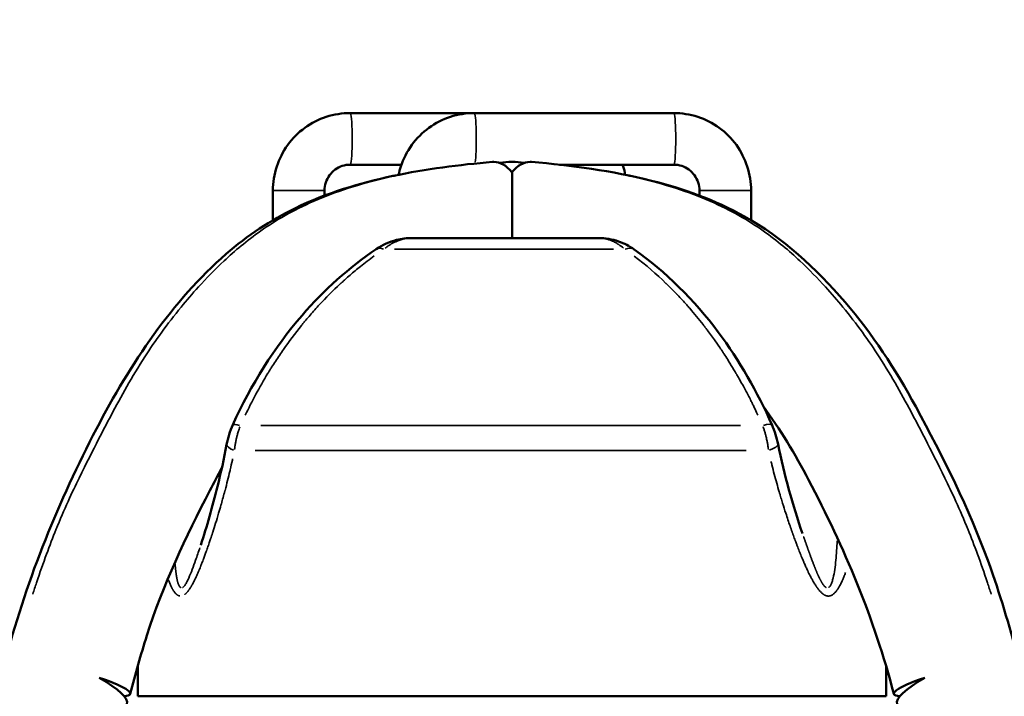
# Model space of a CAD drawing. Units: millimetres. Extents: x -544 to 17875, y 7 to 11525.
# Drawn here: x 14319 to 14471, y 10866 to 10971 of the extents above; entities that cross this region are included whole.
import ezdxf

# ---------------------------------------------------------------- set-up
doc = ezdxf.new("R2010")
doc.units = ezdxf.units.MM
doc.header["$MEASUREMENT"] = 0
doc.layers.add('Visible (ISO)', color=7, linetype='Continuous', lineweight=50)
doc.layers.add('Visible Narrow (ISO)', color=7, linetype='Continuous', lineweight=35)
doc.styles.get("Standard").update_dxf_attribs({"font": 'square721_bt_roman.ttf'})
doc.dimstyles.get("Standard").update_dxf_attribs({"dimtxt": 200, "dimasz": 100, "dimexe": 0.18, "dimexo": 0.0625, "dimgap": 40, "dimtad": 1, "dimdec": 0, "dimlfac": 0.1, "dimrnd": 5, "dimzin": 0, "dimdsep": 46, "dimtxsty": 'Standard', "dimcen": 0.09, "dimse1": 1, "dimse2": 1, "dimadec": 0, "dimazin": 0, "dimtfac": 1, "dimtdec": 0, "dimtofl": 0, "dimtmove": 0, "dimatfit": 3, "dimfxl": 1, "dimtolj": 1, "dimtzin": 0, "dimarcsym": 0})

# ---------------------------------------------------------------- blocks, each defined once
blk = doc.blocks.new('*D9')
at = {"color": 0, "lineweight": -2, "transparency": 16777216}
blk.add_line((11466.22, 11074.53), (17324.2, 11074.53), dxfattribs=at)
at = {"color": 0, "transparency": 16777216}
for points in [[(11466.22, 11099.53), (11466.22, 11049.53), (11316.22, 11074.53)], [(17324.2, 11099.53), (17324.2, 11049.53), (17474.2, 11074.53)]]:
    blk.add_solid(points, dxfattribs=at)
at = {"layer": 'Defpoints', "color": 0, "transparency": 16777216}
for p in [(17474.2, 11074.53), (11316.22, 8165.92), (17474.2, 8165.92)]:
    blk.add_point(p, dxfattribs=at)
at = {"color": 0, "transparency": 16777216, "insert": (14395.21, 11328.36), "char_height": 300, "attachment_point": 5}
blk.add_mtext('\\A1;615', dxfattribs=at)
blk = doc.blocks.new('*D10')
at = {"color": 0, "lineweight": -2, "transparency": 16777216}
blk.add_line((11201.94, 10798.62), (11201.94, 8308.3), dxfattribs=at)
at = {"color": 0, "transparency": 16777216}
for points in [[(11176.94, 10798.62), (11226.94, 10798.62), (11201.94, 10948.62)], [(11176.94, 8308.3), (11226.94, 8308.3), (11201.94, 8158.3)]]:
    blk.add_solid(points, dxfattribs=at)
at = {"layer": 'Defpoints', "color": 0, "transparency": 16777216}
for p in [(14393.97, 10948.62), (11201.94, 8158.3), (14393.97, 8158.3)]:
    blk.add_point(p, dxfattribs=at)
at = {"color": 0, "transparency": 16777216, "insert": (10948.32, 9553.46), "char_height": 300, "attachment_point": 5, "rotation": 90}
blk.add_mtext('\\A1;280', dxfattribs=at)

msp = doc.modelspace()

# ---------------------------------------------------------------- linework, layer by layer
at = {"layer": 'Visible (ISO)'}
for p, q in [((14389.37, 10956.66), (14370.13, 10956.66)), ((14389.37, 10956.66), (14420.28, 10956.66)), ((14378.08, 10948.66), (14370.13, 10948.66)), ((14402.58, 10948.66), (14420.28, 10948.66)), ((14395.21, 10937.3), (14395.21, 10947.52)), ((14358.16, 10944.66), (14358.16, 10940.06)), ((14366.16, 10944.66), (14366.16, 10943.87)), ((14424.26, 10944.66), (14424.26, 10943.87)), ((14432.26, 10944.66), (14432.26, 10940.06)), ((14379.72, 10937.3), (14408.65, 10937.3)), ((14352.32, 10905.3), (14352.32, 10905.3)), ((14440.22, 10891.54), (14440.22, 10891.54)), ((14346.98, 10889.74), (14346.98, 10889.74)), ((14337.21, 10870.98), (14337.21, 10866.3)), ((14453.21, 10870.88), (14453.21, 10866.3)), ((14453.21, 10866.3), (14337.21, 10866.3))]:
    msp.add_line(p, q, dxfattribs=at)
for centre, major_axis, ratio, start_param, end_param in [((14393.04, 10939.13), (-0.85, 9.96), 0.498634, 6.240561, 6.283185), ((14393.04, 10939.13), (-0.85, 9.96), 0.498634, 5.669352, 6.240561), ((14395.21, 10939.13), (-10, 0), 0.997268, 4.712389, 4.899724), ((14397.37, 10939.13), (0.85, 9.96), 0.498634, 0.042624, 0.613834), ((14395.21, 10939.13), (-10, 0), 0.997268, 4.525054, 4.712389), ((14397.37, 10939.13), (0.85, 9.96), 0.498634, 0, 0.042624), ((14376.97, 10931.43), (-2.79, 4.15), 0.391244, 6.283162, 6.283185), ((14411.27, 10931.43), (2.88, 4.09), 0.451295, 0.000001, 0.000004), ((14355.9, 10904.38), (-4.92, 0.92), 0.198657, 6.283184, 6.283187), ((14431.53, 10904.38), (4.9, 0.99), 0.183584, 6.283183, 6.283186), ((14326.36, 10869.13), (9.69, -2.47), 0.141083, 5.868144, 7.360686), ((14326.36, 10869.13), (9.17, -3.99), 0.22228, 0, 1.106957), ((14464.06, 10869.13), (-9.69, -2.47), 0.141083, 5.205684, 6.698226), ((14464.06, 10869.13), (-9.17, -3.99), 0.22228, 5.176228, 6.283185)]:
    msp.add_ellipse(centre, major_axis=major_axis, ratio=ratio, start_param=start_param, end_param=end_param, dxfattribs=at)
for points, knots in [([(14370.13, 10956.66), (14368.88, 10956.66), (14367.62, 10956.46), (14365.24, 10955.69), (14364.1, 10955.11), (14362.08, 10953.63), (14361.18, 10952.73), (14359.71, 10950.7), (14359.13, 10949.56), (14358.36, 10947.17), (14358.16, 10945.92), (14358.16, 10944.66)], [3.141593, 3.141593, 3.141593, 3.141593, 3.455752, 3.455752, 3.769911, 3.769911, 4.08407, 4.08407, 4.39823, 4.39823, 4.712389, 4.712389, 4.712389, 4.712389]), ([(14377.64, 10947.1), (14377.73, 10947.53), (14377.85, 10947.95), (14378.37, 10949.56), (14378.94, 10950.7), (14380.42, 10952.73), (14381.31, 10953.63), (14383.34, 10955.11), (14384.47, 10955.69), (14386.86, 10956.46), (14388.12, 10956.66), (14389.37, 10956.66)], [1.775163, 1.775163, 1.775163, 1.775163, 1.884956, 1.884956, 2.199115, 2.199115, 2.513274, 2.513274, 2.827433, 2.827433, 3.141593, 3.141593, 3.141593, 3.141593]), ([(14420.28, 10956.66), (14421.54, 10956.66), (14422.79, 10956.46), (14425.18, 10955.69), (14426.31, 10955.11), (14428.34, 10953.63), (14429.24, 10952.73), (14430.71, 10950.7), (14431.28, 10949.56), (14432.06, 10947.17), (14432.26, 10945.92), (14432.26, 10944.66)], [3.141593, 3.141593, 3.141593, 3.141593, 3.455752, 3.455752, 3.769911, 3.769911, 4.08407, 4.08407, 4.39823, 4.39823, 4.712389, 4.712389, 4.712389, 4.712389]), ([(14316.87, 10872.39), (14320.11, 10884.77), (14325.04, 10896.65), (14336.07, 10917.83), (14342.55, 10927.58), (14354.19, 10937.67), (14357.83, 10940.08), (14366.5, 10944.29), (14371.65, 10945.83), (14381.89, 10948), (14387.05, 10948.65), (14392.19, 10949.09)], [0.083213, 0.083213, 0.083213, 0.083213, 3.956511, 3.956511, 7.483289, 7.483289, 8.861265, 8.861265, 10.615931, 10.615931, 12.377475, 12.377475, 12.377475, 12.377475]), ([(14370.13, 10948.66), (14369.72, 10948.66), (14369.3, 10948.6), (14368.51, 10948.34), (14368.14, 10948.15), (14367.46, 10947.66), (14367.17, 10947.36), (14366.68, 10946.68), (14366.48, 10946.3), (14366.22, 10945.5), (14366.16, 10945.08), (14366.16, 10944.66)], [3.141593, 3.141593, 3.141593, 3.141593, 3.455752, 3.455752, 3.769911, 3.769911, 4.08407, 4.08407, 4.39823, 4.39823, 4.712389, 4.712389, 4.712389, 4.712389]), ([(14398.22, 10949.09), (14404.42, 10948.56), (14410.66, 10947.73), (14421.73, 10944.95), (14426.67, 10943.2), (14437.12, 10937.37), (14442.34, 10932.61), (14451.01, 10922.49), (14454.65, 10916.95), (14462, 10903.4), (14466.02, 10895.44), (14470.8, 10882.22), (14472.26, 10877.33), (14473.54, 10872.39)], [0, 0, 0, 0, 2.12268, 2.12268, 3.815704, 3.815704, 5.992217, 5.992217, 8.028311, 8.028311, 10.768322, 10.768322, 12.313896, 12.313896, 12.313896, 12.313896]), ([(14412.77, 10947.1), (14412.68, 10947.53), (14412.57, 10947.95), (14412.4, 10948.47), (14412.37, 10948.57), (14412.33, 10948.66)], [1.7754527, 1.7754527, 1.7754527, 1.7754527, 1.8849556, 1.8849556, 1.9109421, 1.9109421, 1.9109421, 1.9109421]), ([(14420.28, 10948.66), (14420.7, 10948.66), (14421.11, 10948.6), (14421.9, 10948.34), (14422.28, 10948.15), (14422.95, 10947.66), (14423.25, 10947.36), (14423.74, 10946.68), (14423.93, 10946.3), (14424.19, 10945.5), (14424.26, 10945.08), (14424.26, 10944.66)], [3.141593, 3.141593, 3.141593, 3.141593, 3.455752, 3.455752, 3.769911, 3.769911, 4.08407, 4.08407, 4.39823, 4.39823, 4.712389, 4.712389, 4.712389, 4.712389]), ([(14374.18, 10935.58), (14375.14, 10936.23), (14376.22, 10936.72), (14378.11, 10937.2), (14378.92, 10937.3), (14379.72, 10937.3)], [0, 0, 0, 0, 0.3567366, 0.3567366, 0.6071719, 0.6071719, 0.6071719, 0.6071719]), ([(14408.65, 10937.3), (14409.68, 10937.3), (14410.74, 10937.12), (14412.58, 10936.47), (14413.4, 10936.05), (14414.15, 10935.52)], [0, 0, 0, 0, 0.3277743, 0.3277743, 0.6111503, 0.6111503, 0.6111503, 0.6111503]), ([(14351.95, 10908.37), (14354.74, 10914.55), (14358.38, 10920.36), (14366.08, 10929.27), (14369.98, 10932.76), (14374.18, 10935.58)], [0, 0, 0, 0, 2.045838, 2.045838, 3.673568, 3.673568, 3.673568, 3.673568]), ([(14414.15, 10935.52), (14419.01, 10932.1), (14423.44, 10927.71), (14430.43, 10918.36), (14433.23, 10913.47), (14435.5, 10908.33)], [0, 0, 0, 0, 1.961601, 1.961601, 3.664228, 3.664228, 3.664228, 3.664228]), ([(14454.37, 10866.66), (14451.39, 10878.35), (14446.64, 10889.43), (14439.06, 10903.83), (14436.77, 10907.7), (14434.16, 10911.21)], [0, 0, 0, 0, 3.66075, 3.66075, 5.07051, 5.07051, 5.07051, 5.07051]), ([(14346.98, 10889.74), (14347.93, 10892.61), (14348.79, 10895.68), (14350.09, 10900.93), (14350.58, 10903.1), (14350.99, 10905.3)], [0, 0, 0, 0, 1.006625, 1.006625, 1.693302, 1.693302, 1.693302, 1.693302]), ([(14350.24, 10901.67), (14349.62, 10900.52), (14349, 10899.37), (14344.65, 10890.99), (14341.14, 10883.59), (14337.67, 10872.73), (14336.83, 10869.7), (14336.05, 10866.66)], [6.243244, 6.243244, 6.243244, 6.243244, 6.650662, 6.650662, 9.17641, 9.17641, 10.130282, 10.130282, 10.130282, 10.130282])]:
    msp.add_open_spline(points, degree=3, knots=knots, dxfattribs=at)
for points in [[(14350.99, 10905.3), (14351.18, 10906.34), (14351.51, 10907.4), (14351.95, 10908.37)], [(14435.5, 10908.33), (14435.92, 10907.39), (14436.23, 10906.38), (14436.43, 10905.37)], [(14436.43, 10905.37), (14437.4, 10900.59), (14438.72, 10895.91), (14440.22, 10891.54)]]:
    msp.add_open_spline(points, degree=3, dxfattribs=at)
at = {"layer": 'Visible Narrow (ISO)'}
for p, q in [((14358.21, 10944.66), (14366.11, 10944.66)), ((14424.31, 10944.66), (14432.21, 10944.66)), ((14377.02, 10935.57), (14410.95, 10935.57)), ((14356.29, 10908.25), (14430.63, 10908.25)), ((14355.42, 10904.38), (14431.48, 10904.38))]:
    msp.add_line(p, q, dxfattribs=at)
for centre, major_axis, ratio, start_param, end_param in [((14370.13, 10952.66), (0, -4), 0.076694, 0.15708, 2.984513), ((14389.37, 10952.66), (0, 4), 0.076694, 3.578161, 6.140816), ((14420.28, 10952.66), (0, 4), 0.076694, 3.298672, 6.126106), ((14376.97, 10931.43), (-2.79, 4.15), 0.391244, 5.783217, 6.256849), ((14411.27, 10931.43), (2.88, 4.09), 0.451295, 0.028831, 0.54772), ((14356.5, 10906.31), (-4.56, 2.06), 0.115368, 5.637133, 6.249183), ((14430.92, 10906.31), (4.57, 2.02), 0.147892, 0.037705, 0.716393), ((14355.9, 10904.38), (-4.92, 0.92), 0.198657, 0.037697, 0.716199), ((14431.53, 10904.38), (4.9, 0.99), 0.183584, 5.490608, 6.241469)]:
    msp.add_ellipse(centre, major_axis=major_axis, ratio=ratio, start_param=start_param, end_param=end_param, dxfattribs=at)
for points, knots in [([(14320.95, 10882.14), (14321.14, 10882.74), (14321.33, 10883.32), (14321.52, 10883.89), (14322.57, 10887.05), (14323.58, 10889.74), (14324.54, 10892.1), (14325.84, 10895.31), (14327.04, 10897.9), (14328.12, 10900.11), (14329.25, 10902.43), (14330.23, 10904.34), (14331.15, 10906.12), (14331.8, 10907.39), (14332.43, 10908.6), (14333.07, 10909.82), (14334.63, 10912.78), (14336.28, 10915.76), (14338.32, 10918.91), (14339.93, 10921.39), (14341.77, 10923.96), (14343.94, 10926.61), (14344.78, 10927.64), (14345.68, 10928.68), (14346.63, 10929.73), (14347.83, 10931.04), (14349.12, 10932.38), (14350.59, 10933.76), (14352.22, 10935.29), (14354.07, 10936.87), (14356.28, 10938.41), (14358.59, 10940.03), (14361.27, 10941.6), (14364.5, 10943), (14367.75, 10944.42), (14371.53, 10945.68), (14376.14, 10946.72), (14377.26, 10946.97), (14378.43, 10947.21), (14379.66, 10947.44)], [1.161651, 1.161651, 1.161651, 1.161651, 1.194455, 1.194455, 1.194455, 1.376305, 1.376305, 1.376305, 1.624681, 1.624681, 1.624681, 1.885605, 1.885605, 1.885605, 2.072846, 2.072846, 2.072846, 2.527383, 2.527383, 2.527383, 2.885279, 2.885279, 2.885279, 3.024961, 3.024961, 3.024961, 3.200296, 3.200296, 3.200296, 3.394323, 3.394323, 3.394323, 3.596793, 3.596793, 3.596793, 3.800859, 3.800859, 3.800859, 3.850613, 3.850613, 3.850613, 3.850613]), ([(14469.47, 10882.14), (14469.27, 10882.74), (14469.08, 10883.32), (14468.89, 10883.89), (14467.85, 10887.05), (14466.84, 10889.74), (14465.88, 10892.1), (14464.57, 10895.31), (14463.37, 10897.9), (14462.3, 10900.11), (14461.17, 10902.43), (14460.18, 10904.34), (14459.27, 10906.12), (14458.61, 10907.39), (14457.99, 10908.6), (14457.34, 10909.82), (14455.78, 10912.78), (14454.13, 10915.76), (14452.09, 10918.91), (14450.49, 10921.39), (14448.65, 10923.96), (14446.48, 10926.61), (14445.63, 10927.64), (14444.73, 10928.68), (14443.78, 10929.73), (14442.58, 10931.04), (14441.29, 10932.38), (14439.82, 10933.76), (14438.19, 10935.29), (14436.34, 10936.87), (14434.13, 10938.41), (14431.83, 10940.03), (14429.14, 10941.6), (14425.92, 10943), (14422.67, 10944.42), (14418.89, 10945.68), (14414.28, 10946.72), (14413.15, 10946.97), (14411.98, 10947.21), (14410.75, 10947.44)], [1.161651, 1.161651, 1.161651, 1.161651, 1.194455, 1.194455, 1.194455, 1.376305, 1.376305, 1.376305, 1.624681, 1.624681, 1.624681, 1.885605, 1.885605, 1.885605, 2.072846, 2.072846, 2.072846, 2.527383, 2.527383, 2.527383, 2.885279, 2.885279, 2.885279, 3.024961, 3.024961, 3.024961, 3.200296, 3.200296, 3.200296, 3.394323, 3.394323, 3.394323, 3.596793, 3.596793, 3.596793, 3.800859, 3.800859, 3.800859, 3.850613, 3.850613, 3.850613, 3.850613]), ([(14375.57, 10935.74), (14375.63, 10935.78), (14375.68, 10935.82), (14375.86, 10935.96), (14375.99, 10936.05), (14376.24, 10936.22), (14376.37, 10936.3), (14376.64, 10936.45), (14376.77, 10936.52), (14377.04, 10936.66), (14377.17, 10936.72), (14377.37, 10936.81), (14377.44, 10936.84), (14377.61, 10936.9), (14377.72, 10936.94), (14377.93, 10937.01), (14378.04, 10937.05), (14378.26, 10937.11), (14378.37, 10937.14), (14378.52, 10937.17), (14378.57, 10937.18), (14378.75, 10937.22), (14378.89, 10937.24), (14379.15, 10937.27), (14379.29, 10937.28), (14379.45, 10937.29), (14379.48, 10937.29), (14379.5, 10937.29)], [0.05, 0.05, 0.05, 0.05, 0.088819, 0.088819, 0.1789773, 0.1789773, 0.27079, 0.27079, 0.3631264, 0.3631264, 0.4556673, 0.4556673, 0.5, 0.5, 0.5723613, 0.5723613, 0.644743, 0.644743, 0.7173307, 0.7173307, 0.75, 0.75, 0.8403927, 0.8403927, 0.9308106, 0.9308106, 0.95, 0.95, 0.95, 0.95]), ([(14412.5, 10935.73), (14412.26, 10935.93), (14412.01, 10936.12), (14411.58, 10936.4), (14411.41, 10936.51), (14411.15, 10936.65), (14411.01, 10936.72), (14410.86, 10936.79), (14410.78, 10936.83), (14410.74, 10936.84), (14410.72, 10936.85), (14410.71, 10936.86), (14410.7, 10936.86), (14410.55, 10936.92), (14410.39, 10936.98), (14410.14, 10937.07), (14410.05, 10937.09), (14409.91, 10937.13), (14409.84, 10937.15), (14409.76, 10937.17), (14409.72, 10937.18), (14409.7, 10937.18), (14409.68, 10937.19), (14409.4, 10937.25), (14409.12, 10937.28), (14408.85, 10937.29)], [0.05, 0.05, 0.05, 0.05, 0.25, 0.25, 0.375, 0.375, 0.4375, 0.46875, 0.484375, 0.4921875, 0.4960937, 0.4960937, 0.5, 0.5, 0.625, 0.625, 0.6875, 0.6875, 0.71875, 0.734375, 0.7421875, 0.7421875, 0.75, 0.75, 0.95, 0.95, 0.95, 0.95]), ([(14373.86, 10934.52), (14373.13, 10933.99), (14372.43, 10933.45), (14371.19, 10932.46), (14370.64, 10932.01), (14369.85, 10931.33), (14369.47, 10930.99), (14369.03, 10930.59), (14368.81, 10930.4), (14368.7, 10930.29), (14368.64, 10930.24), (14368.61, 10930.21), (14368.6, 10930.21), (14367.45, 10929.14), (14366.38, 10928.06), (14364.87, 10926.44), (14364.39, 10925.9), (14363.69, 10925.09), (14363.35, 10924.69), (14362.96, 10924.21), (14362.76, 10923.98), (14362.66, 10923.85), (14362.61, 10923.79), (14362.59, 10923.76), (14362.58, 10923.75), (14361.58, 10922.51), (14360.65, 10921.28), (14359.36, 10919.42), (14358.94, 10918.81), (14358.34, 10917.88), (14358.04, 10917.42), (14357.71, 10916.89), (14357.54, 10916.62), (14357.46, 10916.48), (14357.42, 10916.41), (14357.39, 10916.37), (14357.39, 10916.36), (14356.05, 10914.17), (14354.89, 10911.99), (14353.86, 10909.85)], [0.05, 0.05, 0.05, 0.05, 0.125, 0.125, 0.1875, 0.1875, 0.21875, 0.234375, 0.2421875, 0.2460937, 0.2490234, 0.2490234, 0.25, 0.25, 0.375, 0.375, 0.4375, 0.4375, 0.46875, 0.484375, 0.4921875, 0.4960937, 0.4990234, 0.4990234, 0.5, 0.5, 0.625, 0.625, 0.6875, 0.6875, 0.71875, 0.734375, 0.7421875, 0.7460937, 0.7490234, 0.7490234, 0.75, 0.75, 0.95, 0.95, 0.95, 0.95]), ([(14433.32, 10909.87), (14433.25, 10910.01), (14433.19, 10910.15), (14433.12, 10910.28), (14432.96, 10910.63), (14432.79, 10910.98), (14432.62, 10911.33), (14432.53, 10911.5), (14432.45, 10911.68), (14432.36, 10911.86), (14432.31, 10911.94), (14432.27, 10912.03), (14432.23, 10912.12), (14432.2, 10912.17), (14432.18, 10912.21), (14432.16, 10912.25), (14432.15, 10912.28), (14432.14, 10912.3), (14432.12, 10912.32), (14432.12, 10912.33), (14432.11, 10912.34), (14432.11, 10912.35), (14432.1, 10912.36), (14432.1, 10912.38), (14432.09, 10912.39), (14431.83, 10912.89), (14431.56, 10913.41), (14431.28, 10913.93), (14431.21, 10914.06), (14431.13, 10914.2), (14431.06, 10914.34), (14430.88, 10914.67), (14430.69, 10915), (14430.5, 10915.34), (14430.41, 10915.51), (14430.31, 10915.67), (14430.22, 10915.84), (14430.17, 10915.93), (14430.12, 10916.01), (14430.07, 10916.1), (14430.04, 10916.14), (14430.02, 10916.18), (14429.99, 10916.22), (14429.98, 10916.26), (14429.96, 10916.29), (14429.94, 10916.32), (14429.93, 10916.33), (14429.93, 10916.34), (14429.92, 10916.35), (14429.88, 10916.43), (14429.83, 10916.5), (14429.79, 10916.57), (14429.53, 10917.01), (14429.27, 10917.44), (14428.99, 10917.89), (14428.92, 10918), (14428.85, 10918.11), (14428.78, 10918.22), (14428.59, 10918.54), (14428.38, 10918.85), (14428.17, 10919.17), (14428.07, 10919.33), (14427.97, 10919.49), (14427.86, 10919.65), (14427.81, 10919.74), (14427.75, 10919.82), (14427.7, 10919.9), (14427.67, 10919.94), (14427.64, 10919.98), (14427.62, 10920.02), (14427.6, 10920.05), (14427.58, 10920.08), (14427.56, 10920.11), (14427.55, 10920.12), (14427.55, 10920.12), (14427.54, 10920.13), (14427.49, 10920.21), (14427.44, 10920.28), (14427.39, 10920.36), (14427.09, 10920.8), (14426.78, 10921.24), (14426.46, 10921.69), (14426.4, 10921.77), (14426.35, 10921.84), (14426.29, 10921.92), (14426.28, 10921.93), (14426.27, 10921.95), (14426.26, 10921.96), (14426.07, 10922.22), (14425.87, 10922.49), (14425.67, 10922.76), (14425.66, 10922.78), (14425.64, 10922.81), (14425.62, 10922.83), (14425.51, 10922.98), (14425.4, 10923.13), (14425.28, 10923.28), (14425.22, 10923.36), (14425.16, 10923.44), (14425.11, 10923.51), (14425.08, 10923.55), (14425.05, 10923.59), (14425.02, 10923.63), (14425, 10923.65), (14424.99, 10923.67), (14424.97, 10923.68), (14424.97, 10923.69), (14424.96, 10923.7), (14424.95, 10923.71), (14424.94, 10923.72), (14424.94, 10923.73), (14424.93, 10923.74), (14424.89, 10923.8), (14424.85, 10923.84), (14424.81, 10923.9), (14424.16, 10924.72), (14423.47, 10925.56), (14422.74, 10926.41), (14422.59, 10926.59), (14422.43, 10926.76), (14422.28, 10926.94), (14421.83, 10927.45), (14421.35, 10927.96), (14420.86, 10928.48), (14420.83, 10928.51), (14420.81, 10928.54), (14420.78, 10928.56), (14420.52, 10928.84), (14420.25, 10929.11), (14419.98, 10929.38), (14419.85, 10929.52), (14419.71, 10929.66), (14419.57, 10929.79), (14419.5, 10929.86), (14419.43, 10929.93), (14419.36, 10930), (14419.33, 10930.03), (14419.29, 10930.06), (14419.26, 10930.1), (14419.23, 10930.13), (14419.2, 10930.16), (14419.17, 10930.19), (14419.16, 10930.19), (14419.16, 10930.19), (14419.15, 10930.2), (14419.12, 10930.23), (14419.1, 10930.25), (14419.07, 10930.28), (14417.63, 10931.67), (14415.99, 10933.1), (14414.14, 10934.5)], [0.05, 0.05, 0.05, 0.05, 0.0625, 0.0625, 0.0625, 0.09375, 0.09375, 0.09375, 0.109375, 0.109375, 0.109375, 0.1171875, 0.1171875, 0.1171875, 0.1210937, 0.1210937, 0.1210937, 0.1230469, 0.1230469, 0.1230469, 0.1240234, 0.1240234, 0.1240234, 0.125, 0.125, 0.125, 0.1744649, 0.1744649, 0.1744649, 0.1875, 0.1875, 0.1875, 0.21875, 0.21875, 0.21875, 0.234375, 0.234375, 0.234375, 0.2421875, 0.2421875, 0.2421875, 0.2460937, 0.2460937, 0.2460937, 0.2490234, 0.2490234, 0.2490234, 0.2498198, 0.2498198, 0.2498198, 0.2574755, 0.2574755, 0.2574755, 0.3014042, 0.3014042, 0.3014042, 0.3125, 0.3125, 0.3125, 0.34375, 0.34375, 0.34375, 0.359375, 0.359375, 0.359375, 0.3671875, 0.3671875, 0.3671875, 0.3710937, 0.3710937, 0.3710937, 0.3740234, 0.3740234, 0.3740234, 0.3747992, 0.3747992, 0.3747992, 0.3828602, 0.3828602, 0.3828602, 0.4293641, 0.4293641, 0.4293641, 0.4375, 0.4375, 0.4375, 0.4387367, 0.4387367, 0.4387367, 0.4664663, 0.4664663, 0.4664663, 0.46875, 0.46875, 0.46875, 0.484375, 0.484375, 0.484375, 0.4921875, 0.4921875, 0.4921875, 0.4960937, 0.4960937, 0.4960937, 0.4980469, 0.4980469, 0.4980469, 0.4990234, 0.4990234, 0.4990234, 0.4998161, 0.4998161, 0.4998161, 0.5061378, 0.5061378, 0.5061378, 0.604863, 0.604863, 0.604863, 0.625, 0.625, 0.625, 0.6841268, 0.6841268, 0.6841268, 0.6875, 0.6875, 0.6875, 0.71875, 0.71875, 0.71875, 0.734375, 0.734375, 0.734375, 0.7421875, 0.7421875, 0.7421875, 0.7460938, 0.7460938, 0.7460938, 0.7495117, 0.7495117, 0.7495117, 0.7499101, 0.7499101, 0.7499101, 0.753739, 0.753739, 0.753739, 0.95, 0.95, 0.95, 0.95]), ([(14353.04, 10908.05), (14352.99, 10907.93), (14352.95, 10907.81), (14352.85, 10907.5), (14352.79, 10907.31), (14352.67, 10906.93), (14352.62, 10906.74), (14352.56, 10906.47), (14352.54, 10906.41), (14352.52, 10906.32), (14352.51, 10906.3), (14352.51, 10906.28), (14352.47, 10906.09), (14352.43, 10905.91), (14352.36, 10905.54), (14352.32, 10905.35), (14352.27, 10904.98), (14352.24, 10904.8), (14352.22, 10904.6), (14352.22, 10904.58), (14352.21, 10904.56)], [0.05, 0.05, 0.05, 0.05, 0.1410623, 0.1410623, 0.2849042, 0.2849042, 0.4330728, 0.4330728, 0.4847596, 0.4847596, 0.5, 0.5, 0.5, 0.6438949, 0.6438949, 0.7889206, 0.7889206, 0.9360813, 0.9360813, 0.95, 0.95, 0.95, 0.95]), ([(14434.94, 10904.56), (14434.92, 10904.68), (14434.91, 10904.8), (14434.86, 10905.09), (14434.84, 10905.27), (14434.77, 10905.63), (14434.74, 10905.8), (14434.68, 10906.08), (14434.66, 10906.18), (14434.63, 10906.3), (14434.63, 10906.32), (14434.58, 10906.52), (14434.54, 10906.69), (14434.45, 10907.04), (14434.4, 10907.21), (14434.29, 10907.55), (14434.24, 10907.72), (14434.16, 10907.94), (14434.15, 10908), (14434.13, 10908.05)], [0.05, 0.05, 0.05, 0.05, 0.1442341, 0.1442341, 0.2854554, 0.2854554, 0.4223718, 0.4223718, 0.5, 0.5, 0.5166751, 0.5166751, 0.6496432, 0.6496432, 0.7805046, 0.7805046, 0.9086061, 0.9086061, 0.95, 0.95, 0.95, 0.95]), ([(14351.92, 10903.09), (14351.91, 10903.02), (14351.89, 10902.95), (14351.77, 10902.39), (14351.66, 10901.9), (14351.52, 10901.32), (14351.5, 10901.23), (14351.37, 10900.68), (14351.25, 10900.21), (14351.01, 10899.24), (14350.87, 10898.72), (14350.72, 10898.15), (14350.71, 10898.1), (14350.68, 10898.02), (14350.68, 10897.98), (14350.66, 10897.91), (14350.65, 10897.88), (14350.64, 10897.84), (14350.46, 10897.19), (14350.28, 10896.54), (14349.98, 10895.48), (14349.86, 10895.06), (14349.58, 10894.13), (14349.43, 10893.61), (14349.13, 10892.65), (14348.99, 10892.2), (14348.84, 10891.73), (14348.83, 10891.71), (14348.82, 10891.68), (14348.82, 10891.66), (14348.81, 10891.63), (14348.8, 10891.62), (14348.8, 10891.6), (14348.69, 10891.29), (14348.59, 10890.98), (14348.42, 10890.46), (14348.35, 10890.26), (14348.2, 10889.8), (14348.11, 10889.56), (14347.99, 10889.2), (14347.95, 10889.08), (14347.88, 10888.9), (14347.86, 10888.84), (14347.84, 10888.78), (14347.84, 10888.77), (14347.83, 10888.74), (14347.82, 10888.72), (14347.81, 10888.68), (14347.8, 10888.67), (14347.79, 10888.65), (14347.79, 10888.64), (14347.79, 10888.62), (14347.78, 10888.62), (14347.78, 10888.61), (14347.71, 10888.41), (14347.64, 10888.21), (14347.49, 10887.81), (14347.42, 10887.61), (14347.3, 10887.31), (14347.26, 10887.19), (14347.15, 10886.9), (14347.08, 10886.73), (14346.99, 10886.5), (14346.96, 10886.45), (14346.9, 10886.28), (14346.85, 10886.17), (14346.79, 10886.01), (14346.76, 10885.95), (14346.74, 10885.9), (14346.74, 10885.89), (14346.73, 10885.87), (14346.72, 10885.84), (14346.7, 10885.81), (14346.7, 10885.8), (14346.69, 10885.77), (14346.68, 10885.76), (14346.68, 10885.75), (14346.68, 10885.75), (14346.68, 10885.74), (14346.62, 10885.62), (14346.57, 10885.49), (14346.46, 10885.25), (14346.41, 10885.13), (14346.3, 10884.88), (14346.24, 10884.76), (14346.17, 10884.6), (14346.15, 10884.56), (14346.09, 10884.44), (14346.05, 10884.36), (14345.97, 10884.19), (14345.92, 10884.1), (14345.82, 10883.91), (14345.77, 10883.81), (14345.72, 10883.71), (14345.71, 10883.7), (14345.71, 10883.69), (14345.66, 10883.61), (14345.61, 10883.52), (14345.56, 10883.44), (14345.56, 10883.43), (14345.53, 10883.38), (14345.51, 10883.34), (14345.47, 10883.29), (14345.47, 10883.28), (14345.45, 10883.26), (14345.45, 10883.25), (14345.43, 10883.22), (14345.42, 10883.2), (14345.41, 10883.18), (14345.41, 10883.18), (14345.41, 10883.18), (14345.36, 10883.11), (14345.32, 10883.04), (14345.23, 10882.91), (14345.18, 10882.84), (14345.12, 10882.76), (14345.11, 10882.73), (14345.07, 10882.69), (14345.05, 10882.66), (14344.99, 10882.58), (14344.95, 10882.53), (14344.89, 10882.46), (14344.87, 10882.43), (14344.82, 10882.38), (14344.79, 10882.35), (14344.74, 10882.3), (14344.73, 10882.28), (14344.71, 10882.27), (14344.7, 10882.26), (14344.7, 10882.25), (14344.69, 10882.25), (14344.69, 10882.24), (14344.68, 10882.24), (14344.68, 10882.23), (14344.67, 10882.23), (14344.67, 10882.23), (14344.67, 10882.23), (14344.67, 10882.23), (14344.67, 10882.23), (14344.67, 10882.23), (14344.63, 10882.19), (14344.59, 10882.16), (14344.54, 10882.11), (14344.52, 10882.1), (14344.5, 10882.08)], [0.05, 0.05, 0.05, 0.05, 0.0583349, 0.0583349, 0.1146351, 0.1146351, 0.125, 0.125, 0.1779906, 0.1779906, 0.236411, 0.236411, 0.2421875, 0.2421875, 0.2460435, 0.2460435, 0.25, 0.25, 0.25, 0.3252446, 0.3252446, 0.375, 0.375, 0.4375, 0.4375, 0.4935898, 0.4935898, 0.4960938, 0.4960938, 0.4980469, 0.4980469, 0.5, 0.5, 0.5, 0.5369564, 0.5369564, 0.5625, 0.5625, 0.59375, 0.59375, 0.609375, 0.609375, 0.6171875, 0.6171875, 0.6179562, 0.6179562, 0.6210938, 0.6210938, 0.6230469, 0.6230469, 0.6240234, 0.6240234, 0.625, 0.625, 0.625, 0.6485771, 0.6485771, 0.6730218, 0.6730218, 0.6875, 0.6875, 0.710947, 0.710947, 0.71875, 0.71875, 0.734375, 0.734375, 0.7421875, 0.7421875, 0.7429041, 0.7429041, 0.7460938, 0.7460938, 0.7480469, 0.7480469, 0.7495117, 0.7495117, 0.75, 0.75, 0.75, 0.7646621, 0.7646621, 0.779867, 0.779867, 0.7959897, 0.7959897, 0.8016813, 0.8016813, 0.8125, 0.8125, 0.8269661, 0.8269661, 0.8419203, 0.8419203, 0.84375, 0.84375, 0.84375, 0.8581396, 0.8581396, 0.859375, 0.859375, 0.8671875, 0.8671875, 0.8694762, 0.8694762, 0.8710938, 0.8710938, 0.8745117, 0.8745117, 0.875, 0.875, 0.875, 0.8857152, 0.8857152, 0.8971399, 0.8971399, 0.9009743, 0.9009743, 0.90625, 0.90625, 0.916811, 0.916811, 0.921875, 0.921875, 0.9296875, 0.9296875, 0.9335938, 0.9335938, 0.9347905, 0.9347905, 0.9355469, 0.9355469, 0.9365234, 0.9365234, 0.9373481, 0.9373481, 0.9374848, 0.9374848, 0.9375405, 0.9375405, 0.9375405, 0.9458825, 0.9458825, 0.95, 0.95, 0.95, 0.95]), ([(14446.89, 10885.49), (14446.86, 10885.42), (14446.84, 10885.35), (14446.78, 10885.18), (14446.74, 10885.09), (14446.7, 10884.99), (14446.7, 10884.97), (14446.69, 10884.96), (14446.69, 10884.96), (14446.69, 10884.96), (14446.69, 10884.95), (14446.68, 10884.94), (14446.68, 10884.92), (14446.67, 10884.92), (14446.67, 10884.91), (14446.67, 10884.91), (14446.67, 10884.91), (14446.64, 10884.83), (14446.61, 10884.75), (14446.56, 10884.62), (14446.53, 10884.57), (14446.48, 10884.45), (14446.46, 10884.38), (14446.38, 10884.22), (14446.34, 10884.12), (14446.25, 10883.93), (14446.21, 10883.84), (14446.12, 10883.65), (14446.07, 10883.56), (14445.98, 10883.4), (14445.94, 10883.33), (14445.88, 10883.22), (14445.85, 10883.17), (14445.78, 10883.06), (14445.74, 10882.99), (14445.69, 10882.91), (14445.68, 10882.9), (14445.67, 10882.88), (14445.66, 10882.87), (14445.66, 10882.87), (14445.65, 10882.86), (14445.65, 10882.86), (14445.65, 10882.86), (14445.65, 10882.85), (14445.64, 10882.84), (14445.64, 10882.84), (14445.63, 10882.83), (14445.63, 10882.83), (14445.63, 10882.83), (14445.63, 10882.83), (14445.63, 10882.83), (14445.61, 10882.8), (14445.59, 10882.76), (14445.56, 10882.73), (14445.55, 10882.72), (14445.53, 10882.68), (14445.5, 10882.65), (14445.44, 10882.57), (14445.4, 10882.52), (14445.31, 10882.42), (14445.27, 10882.37), (14445.22, 10882.32), (14445.21, 10882.32), (14445.2, 10882.3), (14445.18, 10882.29), (14445.17, 10882.27), (14445.16, 10882.26), (14445.14, 10882.25), (14445.13, 10882.24), (14445.11, 10882.22), (14445.11, 10882.22), (14445.11, 10882.22), (14445.07, 10882.18), (14445.03, 10882.15), (14444.95, 10882.08), (14444.91, 10882.06), (14444.82, 10882), (14444.77, 10881.97), (14444.72, 10881.95), (14444.71, 10881.94), (14444.65, 10881.92), (14444.61, 10881.9), (14444.51, 10881.87), (14444.47, 10881.86), (14444.38, 10881.84), (14444.33, 10881.83), (14444.26, 10881.83), (14444.24, 10881.83), (14444.22, 10881.83), (14444.21, 10881.83), (14444.21, 10881.83), (14444.16, 10881.83), (14444.12, 10881.83), (14444.02, 10881.85), (14443.97, 10881.86), (14443.86, 10881.89), (14443.81, 10881.91), (14443.74, 10881.94), (14443.73, 10881.95), (14443.67, 10881.97), (14443.64, 10881.99), (14443.57, 10882.03), (14443.55, 10882.04), (14443.5, 10882.07), (14443.48, 10882.09), (14443.44, 10882.11), (14443.43, 10882.13), (14443.39, 10882.16), (14443.37, 10882.17), (14443.34, 10882.2), (14443.33, 10882.2), (14443.31, 10882.22), (14443.31, 10882.22), (14443.3, 10882.23), (14443.29, 10882.23), (14443.29, 10882.24), (14443.29, 10882.24), (14443.29, 10882.24), (14443.27, 10882.25), (14443.25, 10882.27), (14443.18, 10882.33), (14443.12, 10882.38), (14443.02, 10882.49), (14442.97, 10882.54), (14442.9, 10882.61), (14442.89, 10882.63), (14442.83, 10882.7), (14442.78, 10882.76), (14442.71, 10882.85), (14442.69, 10882.88), (14442.63, 10882.95), (14442.59, 10883), (14442.54, 10883.07), (14442.52, 10883.09), (14442.49, 10883.13), (14442.48, 10883.15), (14442.46, 10883.18), (14442.45, 10883.19), (14442.45, 10883.19), (14442.45, 10883.2), (14442.42, 10883.23), (14442.4, 10883.27), (14442.32, 10883.38), (14442.27, 10883.46), (14442.16, 10883.63), (14442.11, 10883.72), (14442, 10883.89), (14441.95, 10883.98), (14441.85, 10884.14), (14441.81, 10884.22), (14441.72, 10884.38), (14441.68, 10884.47), (14441.57, 10884.67), (14441.5, 10884.79), (14441.43, 10884.94), (14441.42, 10884.96), (14441.35, 10885.1), (14441.28, 10885.22), (14441.19, 10885.41), (14441.16, 10885.48), (14441.11, 10885.58), (14441.1, 10885.61), (14441.07, 10885.66), (14441.06, 10885.69), (14441.04, 10885.72), (14441.04, 10885.73), (14441.03, 10885.74), (14441.03, 10885.74), (14441.01, 10885.8), (14440.98, 10885.86), (14440.87, 10886.1), (14440.78, 10886.28), (14440.61, 10886.66), (14440.53, 10886.85), (14440.44, 10887.06), (14440.44, 10887.07), (14440.43, 10887.08), (14440.35, 10887.26), (14440.27, 10887.45), (14440.17, 10887.7), (14440.14, 10887.76), (14440.07, 10887.95), (14440.01, 10888.08), (14439.93, 10888.28), (14439.91, 10888.34), (14439.87, 10888.44), (14439.85, 10888.48), (14439.83, 10888.54), (14439.82, 10888.56), (14439.81, 10888.59), (14439.8, 10888.6), (14439.77, 10888.67), (14439.75, 10888.73), (14439.62, 10889.07), (14439.51, 10889.34), (14439.35, 10889.77), (14439.3, 10889.91), (14439.15, 10890.3), (14439.05, 10890.56), (14438.91, 10890.95), (14438.86, 10891.08), (14438.79, 10891.27), (14438.77, 10891.34), (14438.73, 10891.44), (14438.72, 10891.49), (14438.7, 10891.54), (14438.69, 10891.57), (14438.68, 10891.59), (14438.65, 10891.66), (14438.63, 10891.72), (14438.4, 10892.39), (14438.18, 10893.01), (14437.86, 10893.97), (14437.75, 10894.31), (14437.47, 10895.17), (14437.3, 10895.7), (14437.06, 10896.5), (14436.97, 10896.77), (14436.85, 10897.17), (14436.81, 10897.3), (14436.75, 10897.51), (14436.73, 10897.58), (14436.69, 10897.71), (14436.67, 10897.78), (14436.64, 10897.89), (14436.63, 10897.92), (14436.62, 10897.96), (14436.49, 10898.41), (14436.36, 10898.86), (14436.1, 10899.78), (14435.97, 10900.25), (14435.72, 10901.2), (14435.6, 10901.68), (14435.44, 10902.34), (14435.39, 10902.51), (14435.35, 10902.69)], [0.3789124, 0.3789124, 0.3789124, 0.3789124, 0.3843387, 0.3843387, 0.3913881, 0.3913881, 0.3925775, 0.3925775, 0.3926173, 0.3926173, 0.3926173, 0.3933449, 0.3933449, 0.3935286, 0.3935286, 0.3936418, 0.3936418, 0.3936418, 0.3984375, 0.3984375, 0.4018382, 0.4018382, 0.40625, 0.40625, 0.4130106, 0.4130106, 0.4199237, 0.4199237, 0.4271803, 0.4271803, 0.4332924, 0.4332924, 0.4375, 0.4375, 0.4440868, 0.4440868, 0.4453125, 0.4453125, 0.4459807, 0.446273, 0.446273, 0.4463157, 0.4463157, 0.4468585, 0.4468585, 0.447096, 0.447096, 0.4472428, 0.4472428, 0.4473132, 0.4473132, 0.4473132, 0.4500792, 0.4500792, 0.4506581, 0.4506581, 0.4535154, 0.4535154, 0.4587036, 0.4587036, 0.46404, 0.46404, 0.4648438, 0.4648438, 0.4663042, 0.4663042, 0.4670793, 0.4670793, 0.4684446, 0.4684446, 0.46875, 0.46875, 0.46875, 0.4729677, 0.4729677, 0.4773874, 0.4773874, 0.4821172, 0.4821172, 0.4830783, 0.4830783, 0.4880137, 0.4880137, 0.4928841, 0.4928841, 0.4976614, 0.4976614, 0.5, 0.5, 0.5002304, 0.5002304, 0.5002304, 0.5052185, 0.5052185, 0.5104217, 0.5104217, 0.515625, 0.515625, 0.5173191, 0.5173191, 0.5210164, 0.5210164, 0.5234375, 0.5234375, 0.5254386, 0.5254386, 0.5273438, 0.5273438, 0.5292969, 0.5292969, 0.5302734, 0.5302734, 0.5307617, 0.5307617, 0.531167, 0.531167, 0.53125, 0.53125, 0.53125, 0.5334828, 0.5334828, 0.5396154, 0.5396154, 0.5453602, 0.5453602, 0.546875, 0.546875, 0.5524008, 0.5524008, 0.5546875, 0.5546875, 0.5585938, 0.5585938, 0.5605469, 0.5605469, 0.5615234, 0.5622559, 0.5622559, 0.5625, 0.5625, 0.5625, 0.5661323, 0.5661323, 0.5736019, 0.5736019, 0.580901, 0.580901, 0.5879666, 0.5879666, 0.59375, 0.59375, 0.5997888, 0.5997888, 0.6080877, 0.6080877, 0.609375, 0.609375, 0.6171875, 0.6171875, 0.6210938, 0.6210938, 0.6230469, 0.6230469, 0.6240234, 0.6247559, 0.6247559, 0.625, 0.625, 0.625, 0.6292571, 0.6292571, 0.6427536, 0.6427536, 0.6554107, 0.6554107, 0.65625, 0.65625, 0.65625, 0.6682211, 0.6682211, 0.671875, 0.671875, 0.6796875, 0.6796875, 0.6835938, 0.6835938, 0.6855469, 0.6855469, 0.6870117, 0.6870117, 0.6875, 0.6875, 0.691582, 0.691582, 0.709782, 0.709782, 0.71875, 0.71875, 0.734375, 0.734375, 0.7421875, 0.7421875, 0.7460938, 0.7460938, 0.7480469, 0.7490234, 0.7490234, 0.75, 0.75, 0.7536362, 0.7536362, 0.7920216, 0.7920216, 0.8125, 0.8125, 0.84375, 0.84375, 0.859375, 0.859375, 0.8671875, 0.8671875, 0.8710938, 0.8710938, 0.875, 0.875, 0.8771764, 0.8771764, 0.8771764, 0.9025406, 0.9025406, 0.9293355, 0.9293355, 0.9569423, 0.9569423, 0.9673112, 0.9673112, 0.9673112, 0.9673112]), ([(14445.59, 10890.39), (14445.59, 10890.38), (14445.59, 10890.38), (14445.55, 10889.36), (14445.49, 10888.36), (14445.35, 10886.9), (14445.29, 10886.41), (14445.16, 10885.49), (14445.08, 10885.04), (14444.93, 10884.42), (14444.87, 10884.23), (14444.75, 10883.87), (14444.69, 10883.7), (14444.54, 10883.42), (14444.46, 10883.3), (14444.34, 10883.2), (14444.31, 10883.18), (14444.28, 10883.16)], [0.6248234, 0.6248234, 0.6248234, 0.6248234, 0.6257583, 0.6257583, 0.75091, 0.75091, 0.8134858, 0.8134858, 0.8760616, 0.8760616, 0.9073496, 0.9073496, 0.9386375, 0.9386375, 0.9699254, 0.9699254, 0.9802539, 0.9802539, 0.9802539, 0.9802539]), ([(14346.84, 10889.32), (14346.62, 10888.67), (14346.4, 10888.02), (14346, 10886.9), (14345.83, 10886.41), (14345.48, 10885.49), (14345.3, 10885.04), (14345.03, 10884.42), (14344.93, 10884.23), (14344.75, 10883.87), (14344.65, 10883.7), (14344.46, 10883.42), (14344.36, 10883.3), (14344.23, 10883.19), (14344.19, 10883.17), (14344.15, 10883.15)], [0.6692199, 0.6692199, 0.6692199, 0.6692199, 0.75091, 0.75091, 0.8134858, 0.8134858, 0.8760616, 0.8760616, 0.9073496, 0.9073496, 0.9386375, 0.9386375, 0.9699254, 0.9699254, 0.9825905, 0.9825905, 0.9825905, 0.9825905]), ([(14343.73, 10881.84), (14343.72, 10881.84), (14343.72, 10881.84), (14343.68, 10881.85), (14343.64, 10881.86), (14343.56, 10881.88), (14343.52, 10881.9), (14343.47, 10881.92), (14343.47, 10881.93), (14343.45, 10881.94), (14343.43, 10881.95), (14343.38, 10881.98), (14343.35, 10882), (14343.3, 10882.03), (14343.29, 10882.04), (14343.25, 10882.07), (14343.23, 10882.08), (14343.2, 10882.11), (14343.19, 10882.12), (14343.16, 10882.15), (14343.15, 10882.16), (14343.12, 10882.19), (14343.11, 10882.2), (14343.1, 10882.21), (14343.1, 10882.21), (14343.09, 10882.22), (14343.09, 10882.22), (14343.08, 10882.23), (14343.08, 10882.23), (14343.08, 10882.23), (14343.06, 10882.25), (14343.05, 10882.27), (14342.99, 10882.33), (14342.95, 10882.38), (14342.87, 10882.49), (14342.83, 10882.54), (14342.78, 10882.61), (14342.77, 10882.62), (14342.73, 10882.69), (14342.69, 10882.75), (14342.64, 10882.84), (14342.62, 10882.86), (14342.58, 10882.94), (14342.56, 10882.98), (14342.52, 10883.06), (14342.5, 10883.08), (14342.49, 10883.12), (14342.47, 10883.14), (14342.46, 10883.16), (14342.46, 10883.18), (14342.45, 10883.18), (14342.45, 10883.18), (14342.43, 10883.22), (14342.41, 10883.26), (14342.35, 10883.38), (14342.32, 10883.46), (14342.24, 10883.63), (14342.21, 10883.72), (14342.13, 10883.89), (14342.1, 10883.98), (14342.03, 10884.14), (14342.01, 10884.21), (14341.98, 10884.3), (14341.97, 10884.31), (14341.97, 10884.32)], [0.009959, 0.009959, 0.009959, 0.009959, 0.0107832, 0.0107832, 0.0203209, 0.0203209, 0.029931, 0.029931, 0.03125, 0.03125, 0.0354435, 0.0354435, 0.0430024, 0.0430024, 0.046875, 0.046875, 0.051643, 0.051643, 0.0546875, 0.0546875, 0.0585938, 0.0585938, 0.0605469, 0.0605469, 0.0615234, 0.0615234, 0.0623332, 0.0623332, 0.0625, 0.0625, 0.0625, 0.0678355, 0.0678355, 0.0799341, 0.0799341, 0.0913342, 0.0913342, 0.09375, 0.09375, 0.1048167, 0.1048167, 0.109375, 0.109375, 0.1171875, 0.1171875, 0.1210938, 0.1210938, 0.1230469, 0.1245117, 0.1245117, 0.125, 0.125, 0.125, 0.1331347, 0.1331347, 0.1480305, 0.1480305, 0.1625868, 0.1625868, 0.1766828, 0.1766828, 0.1875, 0.1875, 0.189221, 0.189221, 0.189221, 0.189221])]:
    msp.add_open_spline(points, degree=3, knots=knots, dxfattribs=at)
for points, weights, knots in [([(14443.88, 10883.17), (14443.84, 10883.19), (14443.8, 10883.21), (14443.71, 10883.29), (14443.65, 10883.34), (14443.54, 10883.46), (14443.49, 10883.52), (14443.23, 10883.88), (14443.02, 10884.26), (14442.62, 10885.08), (14442.43, 10885.53), (14442.06, 10886.44), (14441.87, 10886.92), (14441.33, 10888.39), (14440.97, 10889.39), (14440.55, 10890.6), (14440.47, 10890.81), (14440.4, 10891.02)], [0.999999997685, 0.999999997651, 0.999999997609, 0.99999999749, 0.999999997405, 0.99999999721, 0.999999997101, 0.999999996501, 0.999999995851, 0.999999994396, 0.999999993586, 0.999999991837, 0.999999990898, 0.999999987909, 0.999999985725, 0.999999982886, 0.999999982391, 0.999999981889], [0.021139, 0.021139, 0.021139, 0.021139, 0.0324225, 0.0324225, 0.0480286, 0.0480286, 0.0636347, 0.0636347, 0.1260591, 0.1260591, 0.1884834, 0.1884834, 0.2509078, 0.2509078, 0.3757565, 0.3757565, 0.4016403, 0.4016403, 0.4016403, 0.4016403]), ([(14343.9, 10883.13), (14343.85, 10883.15), (14343.79, 10883.19), (14343.71, 10883.29), (14343.67, 10883.34), (14343.6, 10883.46), (14343.57, 10883.52), (14343.42, 10883.88), (14343.33, 10884.26), (14343.18, 10885.08), (14343.12, 10885.53), (14343.05, 10886.25), (14343.02, 10886.51), (14343, 10886.79)], [0.999999997751, 0.999999997716, 0.999999997651, 0.99999999749, 0.999999997405, 0.99999999721, 0.999999997101, 0.999999996501, 0.999999995851, 0.999999994396, 0.999999993586, 0.999999992214, 0.999999991696, 0.999999991158], [0.0117891, 0.0117891, 0.0117891, 0.0117891, 0.0324225, 0.0324225, 0.0480286, 0.0480286, 0.0636347, 0.0636347, 0.1260591, 0.1260591, 0.1884834, 0.1884834, 0.2239938, 0.2239938, 0.2239938, 0.2239938])]:
    msp.add_rational_spline(points, weights, degree=3, knots=knots, dxfattribs=at)

# ---------------------------------------------------------------- dimensions: what is measured, and where the dimension line sits
dim = msp.add_linear_dim(base=(17474.2, 11074.53), p1=(11316.22, 8165.92), p2=(17474.2, 8165.92), dimstyle='Standard', override={"dimtxt": 300, "dimasz": 150, "dimgap": 100})
dim.commit()
dim.dimension.update_dxf_attribs({"geometry": '*D9', "text_midpoint": (14395.21, 11328.36)})
dim = msp.add_linear_dim(base=(11201.94, 8158.3), p1=(14393.97, 10948.62), p2=(14393.97, 8158.3), angle=90, dimstyle='Standard', override={"dimtxt": 300, "dimasz": 150, "dimgap": 100})
dim.commit()
dim.dimension.update_dxf_attribs({"geometry": '*D10', "text_midpoint": (10948.32, 9553.46)})

doc.saveas('drawing.dxf')
